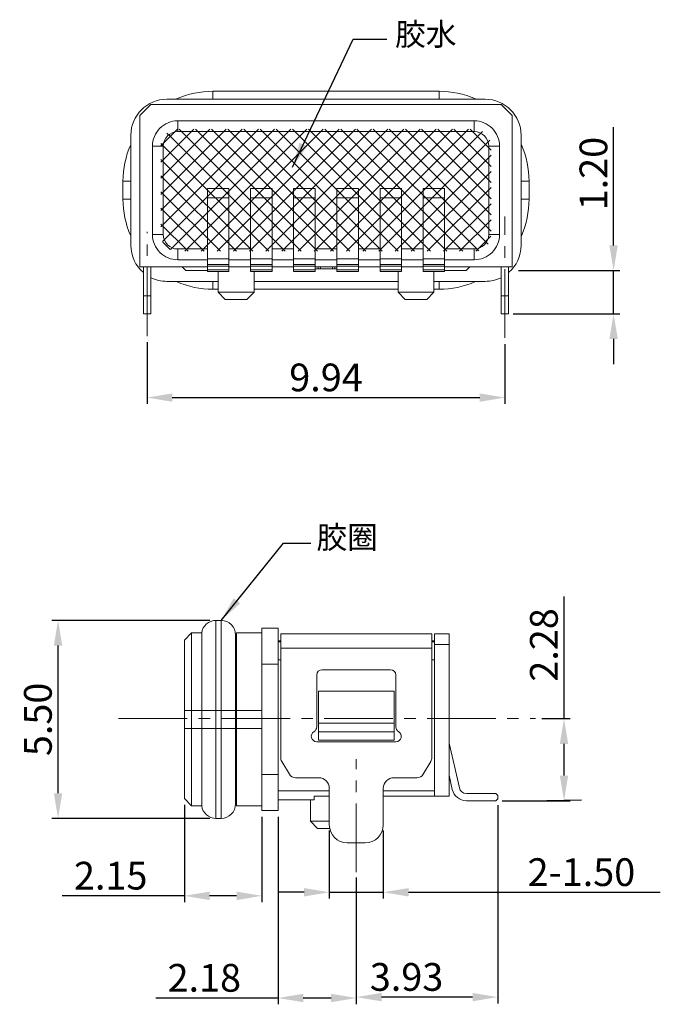
# Model space of a CAD drawing. Units: millimetres. Extents: x 1363 to 1475, y 345 to 425.
# Drawn here: x 1396 to 1414, y 375 to 403 of the extents above; entities that cross this region are included whole.
import ezdxf

# ---------------------------------------------------------------- set-up
doc = ezdxf.new("R2010")
doc.units = ezdxf.units.MM
doc.linetypes.add('CENTER2', pattern=[28.575, 19.05, -3.175, 3.175, -3.175])
doc.layers.add('4.文字', color=4, linetype='Continuous', lineweight=13)
doc.layers.add('center', color=1, linetype='CENTER2', lineweight=13)
doc.layers.add('DIM', color=3, linetype='Continuous')
doc.styles.add('ACISOTS', font='isocp.shx', dxfattribs={"bigfont": 'gbcbig.shx'})
doc.styles.add('ROMANS', font='romans')
doc.styles.add('宋體', font='txt')
doc.dimstyles.new('Micro_USB', dxfattribs={"dimscale": 1.3, "dimtxt": 0.45, "dimasz": 0.25, "dimexe": 0.15, "dimexo": 0.15, "dimgap": 0.08, "dimtad": 1, "dimzin": 0, "dimdsep": 46, "dimtxsty": 'ACISOTS', "dimcen": 0.5, "dimclrd": 256, "dimclre": 256, "dimclrt": 256, "dimadec": 0, "dimazin": 0, "dimtfac": 1, "dimtmove": 0, "dimatfit": 3, "dimfxl": 0.15, "dimtolj": 1, "dimtzin": 0, "dimarcsym": 0})

# ---------------------------------------------------------------- blocks, each defined once
blk = doc.blocks.new('*D140')
at = {"layer": 'Defpoints', "color": 0, "transparency": 16777216}
for p in [(1399.756, 393.828), (1409.696, 393.78), (1409.696, 392.117)]:
    blk.add_point(p, dxfattribs=at)
at = {"layer": 'DIM', "lineweight": -2, "transparency": 16777216}
for p, q in [((1399.756, 393.653), (1399.756, 391.942)), ((1409.696, 393.605), (1409.696, 391.942)), ((1400.456, 392.117), (1408.996, 392.117))]:
    blk.add_line(p, q, dxfattribs=at)
at = {"layer": 'DIM', "transparency": 16777216}
for points in [[(1400.456, 392.234), (1400.456, 392.001), (1399.756, 392.117)], [(1408.996, 392.234), (1408.996, 392.001), (1409.696, 392.117)]]:
    blk.add_solid(points, dxfattribs=at)
at = {"layer": 'DIM', "transparency": 16777216, "insert": (1404.726, 392.677), "char_height": 0.77, "attachment_point": 5, "style": 'ROMANS'}
blk.add_mtext('\\A1;9.94', dxfattribs=at)
blk = doc.blocks.new('*D141')
at = {"layer": 'Defpoints', "color": 0, "transparency": 16777216}
for p in [(1409.896, 395.645), (1409.746, 394.445), (1412.715, 394.445)]:
    blk.add_point(p, dxfattribs=at)
at = {"layer": 'DIM', "lineweight": -2, "transparency": 16777216}
for p, q in [((1412.715, 396.345), (1412.715, 399.632)), ((1410.071, 395.645), (1412.89, 395.645)), ((1412.715, 394.445), (1412.715, 395.645)), ((1409.921, 394.445), (1412.89, 394.445)), ((1412.715, 393.745), (1412.715, 393.045))]:
    blk.add_line(p, q, dxfattribs=at)
at = {"layer": 'DIM', "transparency": 16777216}
for points in [[(1412.598, 396.345), (1412.831, 396.345), (1412.715, 395.645)], [(1412.598, 393.745), (1412.831, 393.745), (1412.715, 394.445)]]:
    blk.add_solid(points, dxfattribs=at)
at = {"layer": 'DIM', "transparency": 16777216, "insert": (1412.155, 398.339), "char_height": 0.77, "attachment_point": 5, "rotation": 90, "style": 'ROMANS'}
blk.add_mtext('\\A1;1.20', dxfattribs=at)
blk = doc.blocks.new('*D153')
at = {"layer": 'Defpoints', "color": 0, "transparency": 16777216}
for p in [(1403.393, 380.649), (1405.568, 378.938), (1403.393, 375.44)]:
    blk.add_point(p, dxfattribs=at)
at = {"layer": 'DIM', "lineweight": -2, "transparency": 16777216}
for p, q in [((1403.393, 380.474), (1403.393, 375.265)), ((1405.568, 378.763), (1405.568, 375.265)), ((1403.393, 375.44), (1399.997, 375.44)), ((1404.868, 375.44), (1404.093, 375.44))]:
    blk.add_line(p, q, dxfattribs=at)
at = {"layer": 'DIM', "transparency": 16777216}
for points in [[(1404.093, 375.557), (1404.093, 375.323), (1403.393, 375.44)], [(1404.868, 375.557), (1404.868, 375.323), (1405.568, 375.44)]]:
    blk.add_solid(points, dxfattribs=at)
at = {"layer": 'DIM', "transparency": 16777216, "insert": (1401.345, 376), "char_height": 0.77, "attachment_point": 5, "style": 'ROMANS'}
blk.add_mtext('\\A1;2.18', dxfattribs=at)
blk = doc.blocks.new('*D149')
at = {"layer": 'Defpoints', "color": 0, "transparency": 16777216}
for p in [(1409.498, 380.969), (1405.568, 378.963), (1405.568, 375.465)]:
    blk.add_point(p, dxfattribs=at)
at = {"layer": 'DIM', "lineweight": -2, "transparency": 16777216}
for p, q in [((1409.498, 380.794), (1409.498, 375.29)), ((1405.568, 378.788), (1405.568, 375.29)), ((1408.798, 375.465), (1406.268, 375.465))]:
    blk.add_line(p, q, dxfattribs=at)
at = {"layer": 'DIM', "transparency": 16777216}
for points in [[(1406.268, 375.581), (1406.268, 375.348), (1405.568, 375.465)], [(1408.798, 375.581), (1408.798, 375.348), (1409.498, 375.465)]]:
    blk.add_solid(points, dxfattribs=at)
at = {"layer": 'DIM', "transparency": 16777216, "insert": (1406.964, 376.025), "char_height": 0.77, "attachment_point": 5, "style": 'ROMANS'}
blk.add_mtext('\\A1;3.93', dxfattribs=at)
blk = doc.blocks.new('*D154')
at = {"layer": 'Defpoints', "color": 0, "transparency": 16777216}
for p in [(1410.547, 383.199), (1411.338, 383.199), (1409.448, 380.919)]:
    blk.add_point(p, dxfattribs=at)
at = {"layer": 'DIM', "lineweight": -2, "transparency": 16777216}
for p, q in [((1411.338, 383.199), (1411.338, 386.596)), ((1410.722, 383.199), (1411.513, 383.199)), ((1411.338, 381.619), (1411.338, 382.499)), ((1409.623, 380.919), (1411.513, 380.919))]:
    blk.add_line(p, q, dxfattribs=at)
at = {"layer": 'DIM', "transparency": 16777216}
for points in [[(1411.221, 382.499), (1411.454, 382.499), (1411.338, 383.199)], [(1411.221, 381.619), (1411.454, 381.619), (1411.338, 380.919)]]:
    blk.add_solid(points, dxfattribs=at)
at = {"layer": 'DIM', "transparency": 16777216, "insert": (1410.778, 385.247), "char_height": 0.77, "attachment_point": 5, "rotation": 90, "style": 'ROMANS'}
blk.add_mtext('\\A1;2.28', dxfattribs=at)
blk = doc.blocks.new('*D150')
at = {"layer": 'Defpoints', "color": 0, "transparency": 16777216}
for p in [(1397.282, 385.929), (1401.67, 385.929), (1401.67, 380.429)]:
    blk.add_point(p, dxfattribs=at)
at = {"layer": 'DIM', "lineweight": -2, "transparency": 16777216}
for p, q in [((1401.495, 385.929), (1397.107, 385.929)), ((1397.282, 381.129), (1397.282, 385.229)), ((1401.495, 380.429), (1397.107, 380.429))]:
    blk.add_line(p, q, dxfattribs=at)
at = {"layer": 'DIM', "transparency": 16777216}
for points in [[(1397.165, 385.229), (1397.399, 385.229), (1397.282, 385.929)], [(1397.165, 381.129), (1397.399, 381.129), (1397.282, 380.429)]]:
    blk.add_solid(points, dxfattribs=at)
at = {"layer": 'DIM', "transparency": 16777216, "insert": (1396.722, 383.179), "char_height": 0.77, "attachment_point": 5, "rotation": 90, "style": 'ROMANS'}
blk.add_mtext('\\A1;5.50', dxfattribs=at)
blk = doc.blocks.new('*D151')
at = {"layer": 'Defpoints', "color": 0, "transparency": 16777216}
for p in [(1404.818, 380.269), (1406.318, 380.269), (1406.318, 378.376)]:
    blk.add_point(p, dxfattribs=at)
at = {"layer": 'DIM', "lineweight": -2, "transparency": 16777216}
for p, q in [((1404.818, 380.094), (1404.818, 378.201)), ((1406.318, 380.094), (1406.318, 378.201)), ((1404.118, 378.376), (1403.418, 378.376)), ((1404.818, 378.376), (1406.318, 378.376)), ((1407.018, 378.376), (1414.013, 378.376))]:
    blk.add_line(p, q, dxfattribs=at)
at = {"layer": 'DIM', "transparency": 16777216}
for points in [[(1404.118, 378.493), (1404.118, 378.26), (1404.818, 378.376)], [(1407.018, 378.493), (1407.018, 378.26), (1406.318, 378.376)]]:
    blk.add_solid(points, dxfattribs=at)
at = {"layer": 'DIM', "transparency": 16777216, "insert": (1411.821, 378.936), "char_height": 0.77, "attachment_point": 5, "style": 'ROMANS'}
blk.add_mtext('\\A1;2-1.50', dxfattribs=at)
blk = doc.blocks.new('*D152')
at = {"layer": 'Defpoints', "color": 0, "transparency": 16777216}
for p in [(1400.793, 380.979), (1402.943, 380.649), (1402.943, 378.278)]:
    blk.add_point(p, dxfattribs=at)
at = {"layer": 'DIM', "lineweight": -2, "transparency": 16777216}
for p, q in [((1400.793, 380.804), (1400.793, 378.103)), ((1402.943, 380.474), (1402.943, 378.103)), ((1400.793, 378.278), (1397.397, 378.278)), ((1402.243, 378.278), (1401.493, 378.278))]:
    blk.add_line(p, q, dxfattribs=at)
at = {"layer": 'DIM', "transparency": 16777216}
for points in [[(1401.493, 378.394), (1401.493, 378.161), (1400.793, 378.278)], [(1402.243, 378.394), (1402.243, 378.161), (1402.943, 378.278)]]:
    blk.add_solid(points, dxfattribs=at)
at = {"layer": 'DIM', "transparency": 16777216, "insert": (1398.745, 378.838), "char_height": 0.77, "attachment_point": 5, "style": 'ROMANS'}
blk.add_mtext('\\A1;2.15', dxfattribs=at)

msp = doc.modelspace()

# ---------------------------------------------------------------- hatches: boundary and pattern name
h = msp.add_hatch()
h.set_pattern_fill('ANSI37', color=256, scale=0.1, style=0)
h.set_pattern_definition([(45, (82.54838, 10.97134), (-0.2245064, 0.2245064), []), (135, (82.54838, 10.97134), (-0.2245064, -0.2245064), [])])
edge = h.paths.add_edge_path()
edge.add_line((1408.846, 396.18), (1400.606, 396.18))
edge.add_arc((1400.606, 396.645), 0.465, 179.9987, 270.0013)
edge.add_line((1400.141, 396.645), (1400.141, 399.105))
edge.add_arc((1400.606, 399.105), 0.465, 89.9987, 180.0013)
edge.add_line((1400.606, 399.57), (1408.846, 399.57))
edge.add_arc((1408.846, 399.105), 0.465, 359.9987, 450.0013)
edge.add_line((1409.311, 399.105), (1409.311, 396.645))
edge.add_arc((1408.846, 396.645), 0.465, 269.9987, 360.0013)

# ---------------------------------------------------------------- linework, layer by layer
at = {"color": 7, "linetype": 'Continuous', "lineweight": 15}
for p, q in [((1409.146, 400.405), (1400.306, 400.405)), ((1401.586, 400.625), (1401.586, 400.405)), ((1401.586, 400.625), (1407.866, 400.625)), ((1407.866, 400.405), (1407.866, 400.625)), ((1399.556, 399.955), (1399.856, 400.255)), ((1409.596, 400.255), (1399.856, 400.255)), ((1409.596, 400.255), (1409.896, 399.955)), ((1399.556, 399.955), (1399.556, 395.745)), ((1409.896, 395.745), (1409.896, 399.955)), ((1400.606, 399.805), (1400.606, 399.505)), ((1400.606, 399.805), (1408.846, 399.805)), ((1408.846, 399.505), (1408.846, 399.805)), ((1399.306, 396.345), (1399.306, 399.405)), ((1400.606, 399.505), (1408.846, 399.505)), ((1410.146, 399.405), (1410.146, 396.345)), ((1399.906, 396.645), (1399.906, 399.105)), ((1400.206, 399.105), (1399.906, 399.105)), ((1400.206, 396.645), (1400.206, 399.105)), ((1409.546, 399.105), (1409.246, 399.105)), ((1409.246, 399.105), (1409.246, 396.645)), ((1409.546, 399.105), (1409.546, 396.645)), ((1399.086, 397.625), (1399.086, 398.125)), ((1399.306, 398.125), (1399.086, 398.125)), ((1410.366, 398.125), (1410.146, 398.125)), ((1410.366, 398.125), (1410.366, 397.625)), ((1401.431, 395.615), (1401.431, 397.925)), ((1401.431, 397.925), (1402.031, 397.925)), ((1402.031, 397.665), (1401.431, 397.665)), ((1402.031, 395.615), (1402.031, 397.925)), ((1402.626, 395.615), (1402.626, 397.925)), ((1402.626, 397.925), (1403.226, 397.925)), ((1403.226, 397.665), (1402.626, 397.665)), ((1403.226, 395.615), (1403.226, 397.925)), ((1403.826, 395.615), (1403.826, 397.925)), ((1403.826, 397.925), (1404.426, 397.925)), ((1404.426, 397.665), (1403.826, 397.665)), ((1404.426, 395.615), (1404.426, 397.925)), ((1405.026, 395.615), (1405.026, 397.925)), ((1405.026, 397.925), (1405.626, 397.925)), ((1405.626, 397.665), (1405.026, 397.665)), ((1405.626, 395.615), (1405.626, 397.925)), ((1406.226, 397.925), (1406.826, 397.925)), ((1406.226, 395.615), (1406.226, 397.925)), ((1406.826, 397.665), (1406.226, 397.665)), ((1406.826, 395.615), (1406.826, 397.925)), ((1407.421, 397.925), (1408.021, 397.925)), ((1407.421, 395.615), (1407.421, 397.925)), ((1408.021, 397.665), (1407.421, 397.665)), ((1408.021, 395.615), (1408.021, 397.925)), ((1399.086, 397.625), (1399.306, 397.625)), ((1410.146, 397.625), (1410.366, 397.625)), ((1399.906, 396.645), (1400.206, 396.645)), ((1409.246, 396.645), (1409.546, 396.645)), ((1400.606, 396.245), (1400.606, 395.945)), ((1401.431, 396.245), (1400.606, 396.245)), ((1402.626, 396.245), (1402.031, 396.245)), ((1403.826, 396.245), (1403.226, 396.245)), ((1405.026, 396.245), (1404.426, 396.245)), ((1406.226, 396.245), (1405.626, 396.245)), ((1407.421, 396.245), (1406.826, 396.245)), ((1408.846, 396.245), (1408.021, 396.245)), ((1408.846, 395.945), (1408.846, 396.245)), ((1401.431, 395.745), (1399.556, 395.745)), ((1399.656, 395.745), (1399.656, 394.445)), ((1399.856, 394.445), (1399.856, 395.745)), ((1401.431, 395.945), (1400.606, 395.945)), ((1400.831, 395.645), (1400.731, 395.745)), ((1401.431, 395.97), (1402.031, 395.97)), ((1402.031, 395.815), (1401.431, 395.815)), ((1402.031, 395.765), (1401.431, 395.765)), ((1402.626, 395.945), (1402.031, 395.945)), ((1402.626, 395.745), (1402.031, 395.745)), ((1402.626, 395.97), (1403.226, 395.97)), ((1403.226, 395.815), (1402.626, 395.815)), ((1403.226, 395.765), (1402.626, 395.765)), ((1403.826, 395.945), (1403.226, 395.945)), ((1403.826, 395.745), (1403.226, 395.745)), ((1403.826, 395.97), (1404.426, 395.97)), ((1404.426, 395.815), (1403.826, 395.815)), ((1404.426, 395.765), (1403.826, 395.765)), ((1405.026, 395.945), (1404.426, 395.945)), ((1405.026, 395.745), (1404.426, 395.745)), ((1404.504, 395.745), (1404.504, 395.695)), ((1404.571, 395.745), (1404.571, 395.695)), ((1404.904, 395.745), (1404.904, 395.695)), ((1404.971, 395.745), (1404.971, 395.695)), ((1405.026, 395.97), (1405.626, 395.97)), ((1405.626, 395.815), (1405.026, 395.815)), ((1405.626, 395.765), (1405.026, 395.765)), ((1406.226, 395.945), (1405.626, 395.945)), ((1406.226, 395.745), (1405.626, 395.745)), ((1406.226, 395.97), (1406.826, 395.97)), ((1406.826, 395.815), (1406.226, 395.815)), ((1406.826, 395.765), (1406.226, 395.765)), ((1407.421, 395.945), (1406.826, 395.945)), ((1407.421, 395.745), (1406.826, 395.745)), ((1407.421, 395.97), (1408.021, 395.97)), ((1408.021, 395.815), (1407.421, 395.815)), ((1408.021, 395.765), (1407.421, 395.765)), ((1408.846, 395.945), (1408.021, 395.945)), ((1409.896, 395.745), (1408.021, 395.745)), ((1408.721, 395.745), (1408.621, 395.645)), ((1409.596, 394.445), (1409.596, 395.745)), ((1409.796, 394.445), (1409.796, 395.745)), ((1400.831, 395.645), (1401.431, 395.645)), ((1401.431, 395.665), (1402.031, 395.665)), ((1401.431, 395.615), (1402.031, 395.615)), ((1401.726, 395.615), (1401.726, 395.045)), ((1402.626, 395.665), (1403.226, 395.665)), ((1402.626, 395.615), (1403.226, 395.615)), ((1402.726, 395.615), (1402.726, 395.045)), ((1403.826, 395.665), (1404.426, 395.665)), ((1403.826, 395.615), (1404.426, 395.615)), ((1404.426, 395.695), (1405.026, 395.695)), ((1405.026, 395.665), (1405.626, 395.665)), ((1405.026, 395.615), (1405.626, 395.615)), ((1406.226, 395.665), (1406.826, 395.665)), ((1406.226, 395.615), (1406.826, 395.615)), ((1406.726, 395.615), (1406.726, 395.045)), ((1407.421, 395.665), (1408.021, 395.665)), ((1407.421, 395.615), (1408.021, 395.615)), ((1407.726, 395.615), (1407.726, 395.045)), ((1408.021, 395.645), (1408.621, 395.645)), ((1400.306, 395.345), (1401.726, 395.345)), ((1401.586, 395.345), (1401.586, 395.125)), ((1402.726, 395.345), (1406.726, 395.345)), ((1407.726, 395.345), (1409.146, 395.345)), ((1407.866, 395.125), (1407.866, 395.345)), ((1399.656, 394.945), (1399.856, 394.945)), ((1401.726, 395.125), (1401.586, 395.125)), ((1401.926, 394.845), (1401.726, 395.045)), ((1401.726, 395.045), (1402.726, 395.045)), ((1402.526, 394.845), (1402.726, 395.045)), ((1406.726, 395.125), (1402.726, 395.125)), ((1406.726, 395.045), (1407.726, 395.045)), ((1406.926, 394.845), (1406.726, 395.045)), ((1407.526, 394.845), (1407.726, 395.045)), ((1407.866, 395.125), (1407.726, 395.125)), ((1409.596, 394.945), (1409.796, 394.945)), ((1401.926, 394.845), (1402.526, 394.845)), ((1406.926, 394.845), (1407.526, 394.845)), ((1399.856, 394.445), (1399.656, 394.445)), ((1409.796, 394.445), (1409.596, 394.445)), ((1401.67, 385.929), (1401.67, 380.429)), ((1401.813, 385.929), (1401.67, 385.929)), ((1401.813, 380.429), (1401.813, 385.929)), ((1402.943, 385.709), (1402.943, 380.649)), ((1402.943, 385.709), (1403.393, 385.709)), ((1403.393, 380.649), (1403.393, 385.709)), ((1400.993, 385.579), (1400.793, 385.379)), ((1400.793, 385.379), (1400.793, 380.979)), ((1400.993, 385.579), (1400.993, 380.779)), ((1401.273, 385.579), (1400.993, 385.579)), ((1401.273, 380.779), (1401.273, 385.579)), ((1402.213, 380.829), (1402.213, 385.529)), ((1402.243, 380.779), (1402.243, 385.579)), ((1402.243, 385.579), (1402.943, 385.579)), ((1403.393, 385.364), (1403.468, 385.364)), ((1403.468, 382.114), (1403.468, 385.559)), ((1403.468, 385.559), (1407.668, 385.559)), ((1407.668, 382.114), (1407.668, 385.559)), ((1407.668, 385.364), (1407.743, 385.364)), ((1407.743, 381.049), (1407.743, 385.559)), ((1408.143, 385.559), (1407.743, 385.559)), ((1408.143, 381.049), (1408.143, 385.559)), ((1402.213, 385.179), (1402.243, 385.179)), ((1403.468, 385.334), (1403.393, 385.334)), ((1407.668, 385.159), (1403.468, 385.159)), ((1407.743, 385.334), (1407.668, 385.334)), ((1408.143, 385.259), (1407.743, 385.259)), ((1403.468, 384.834), (1403.393, 384.834)), ((1407.743, 384.834), (1407.668, 384.834)), ((1403.393, 384.709), (1402.943, 384.709)), ((1404.618, 384.559), (1406.518, 384.559)), ((1404.468, 382.969), (1404.468, 384.409)), ((1406.668, 384.409), (1406.668, 382.969)), ((1404.518, 382.599), (1404.518, 383.959)), ((1404.518, 383.959), (1406.618, 383.959)), ((1406.618, 382.599), (1406.618, 383.959)), ((1402.943, 383.429), (1400.793, 383.429)), ((1400.793, 382.929), (1402.943, 382.929)), ((1404.518, 383.078), (1406.618, 383.078)), ((1406.618, 382.836), (1404.518, 382.836)), ((1404.468, 382.559), (1406.668, 382.559)), ((1406.618, 382.599), (1404.518, 382.599)), ((1408.143, 382.517), (1408.43, 381.274)), ((1403.71, 381.656), (1403.497, 382.011)), ((1407.64, 382.011), (1407.427, 381.656)), ((1402.943, 381.649), (1403.393, 381.649)), ((1404.518, 381.559), (1403.882, 381.559)), ((1407.255, 381.559), (1406.618, 381.559)), ((1408.235, 381.229), (1408.143, 381.628)), ((1404.818, 380.249), (1404.818, 381.259)), ((1406.318, 381.259), (1406.318, 380.249)), ((1400.993, 380.779), (1400.793, 380.979)), ((1402.243, 381.179), (1402.213, 381.179)), ((1403.393, 381.199), (1404.818, 381.199)), ((1404.393, 381.049), (1404.818, 381.049)), ((1404.393, 380.949), (1404.393, 381.049)), ((1406.318, 381.199), (1407.743, 381.199)), ((1406.318, 381.049), (1408.143, 381.049)), ((1409.448, 381.119), (1408.625, 381.119)), ((1409.448, 381.119), (1409.498, 381.069)), ((1409.498, 380.969), (1409.498, 381.069)), ((1401.273, 380.779), (1400.993, 380.779)), ((1402.943, 380.779), (1402.243, 380.779)), ((1403.393, 380.949), (1404.393, 380.949)), ((1404.293, 380.949), (1404.293, 380.349)), ((1408.625, 380.919), (1409.448, 380.919)), ((1409.498, 380.969), (1409.448, 380.919)), ((1401.813, 380.429), (1401.67, 380.429)), ((1403.393, 380.649), (1402.943, 380.649)), ((1404.293, 380.349), (1404.818, 380.349)), ((1404.493, 380.149), (1404.293, 380.349)), ((1404.493, 380.149), (1404.83, 380.149)), ((1405.818, 379.749), (1405.318, 379.749))]:
    msp.add_line(p, q, dxfattribs=at)
for centre, radius, start, end in [((1400.306, 399.405), 1, 90, 180), ((1401.586, 398.125), 2.5, 90, 113.8536), ((1407.866, 398.125), 2.5, 66.1464, 90), ((1409.146, 399.405), 1, 0, 90), ((1400.606, 399.105), 0.7, 89.9914, 179.9932), ((1408.846, 399.105), 0.7, 359.9914, 89.9932), ((1400.606, 399.105), 0.4, 89.9971, 180.0003), ((1408.846, 399.105), 0.4, 359.9972, 90.0003), ((1401.586, 398.125), 2.5, 156.1464, 180), ((1407.866, 398.125), 2.5, 0, 23.8536), ((1401.586, 397.625), 2.5, 180, 203.8536), ((1407.866, 397.625), 2.5, 336.1464, 0), ((1400.606, 396.645), 0.7, 179.9914, 269.9932), ((1400.606, 396.645), 0.4, 179.9971, 270.0002), ((1408.846, 396.645), 0.7, 269.9914, 359.9932), ((1408.846, 396.645), 0.4, 270.0007, 0.0037), ((1400.306, 396.345), 1, 180, 229.2355), ((1409.146, 396.345), 1, 310.7644, 0), ((1400.306, 396.345), 1, 243.1227, 270), ((1401.586, 397.625), 2.5, 246.1464, 270), ((1407.866, 397.625), 2.5, 270, 293.8536), ((1409.146, 396.345), 1, 270, 296.8773), ((1401.67, 385.529), 0.4, 90, 172.8192), ((1401.813, 385.529), 0.4, 0, 90), ((1404.618, 384.409), 0.15, 90, 180), ((1406.518, 384.409), 0.15, 0, 90), ((1404.318, 382.969), 0.15, 300, 0), ((1406.818, 382.969), 0.15, 180, 240), ((1404.468, 382.709), 0.15, 120, 270), ((1406.668, 382.709), 0.15, 270, 60), ((1403.668, 382.114), 0.2, 180, 210.9638), ((1407.468, 382.114), 0.2, 329.0362, 0), ((1403.882, 381.759), 0.2, 210.9638, 270), ((1404.518, 381.259), 0.3, 0, 90), ((1406.618, 381.259), 0.3, 90, 180), ((1407.255, 381.759), 0.2, 270, 329.0362), ((1408.625, 381.319), 0.2, 193, 270), ((1408.625, 381.319), 0.4, 193, 270), ((1401.67, 380.829), 0.4, 187.1808, 270), ((1401.813, 380.829), 0.4, 270, 360), ((1405.318, 380.249), 0.5, 180, 270), ((1405.818, 380.249), 0.5, 270, 0)]:
    msp.add_arc(centre, radius, start, end, dxfattribs=at)
at = {"layer": 'center', "ltscale": 0.1}
for p, q in [((1409.696, 393.78), (1409.696, 397.15)), ((1399.756, 393.828), (1399.756, 396.719)), ((1398.964, 383.199), (1410.547, 383.199)), ((1405.568, 378.938), (1405.568, 382.076))]:
    msp.add_line(p, q, dxfattribs=at)
at = {"layer": 'DIM'}
msp.add_line((1410.379, 380.919), (1411.822, 380.949), dxfattribs=at)

# ---------------------------------------------------------------- texts
at = {"layer": '4.文字', "char_height": 0.625, "attachment_point": 3, "style": '宋體'}
for s, insert in [('胶水', (1408.35, 402.523)), ('胶圈', (1406.166, 388.55))]:
    msp.add_mtext(s, dxfattribs=dict(at, insert=insert))

# ---------------------------------------------------------------- dimensions: what is measured, and where the dimension line sits
at = {"layer": 'DIM'}
dim = msp.add_linear_dim(base=(1412.715, 394.445), p1=(1409.896, 395.645), p2=(1409.746, 394.445), angle=90, dimstyle='Micro_USB', override={"dimscale": 0.35, "dimtxt": 2.2, "dimasz": 2, "dimexe": 0.5, "dimexo": 0.5, "dimgap": 0.5, "dimtxsty": 'ROMANS', "dimarcsym": 1}, dxfattribs=at)
dim.commit()
dim.dimension.update_dxf_attribs({"geometry": '*D141', "text_midpoint": (1412.715, 398.339), "dimtype": 160})
for base, p1, p2, picture, middle in [((1409.696, 392.117), (1399.756, 393.828), (1409.696, 393.78), '*D140', (1404.726, 392.677)), ((1403.393396195, 375.439880586), (1405.568396195, 378.938352428), (1403.393396195, 380.648936711), '*D153', (1401.345062862, 375.999880586))]:
    dim = msp.add_linear_dim(base=base, p1=p1, p2=p2, dimstyle='Micro_USB', override={"dimscale": 0.35, "dimtxt": 2.2, "dimasz": 2, "dimexe": 0.5, "dimexo": 0.5, "dimgap": 0.5, "dimtxsty": 'ROMANS', "dimarcsym": 1}, dxfattribs=at)
    dim.commit()
    dim.dimension.update_dxf_attribs({"geometry": picture, "text_midpoint": middle})
for base, p1, p2, picture, middle in [((1411.338, 383.199), (1409.448, 380.919), (1410.547, 383.199), '*D154', (1410.778, 385.247)), ((1397.282, 385.929), (1401.67, 380.429), (1401.67, 385.929), '*D150', (1396.722, 383.179))]:
    dim = msp.add_linear_dim(base=base, p1=p1, p2=p2, angle=90, dimstyle='Micro_USB', override={"dimscale": 0.35, "dimtxt": 2.2, "dimasz": 2, "dimexe": 0.5, "dimexo": 0.5, "dimgap": 0.5, "dimtxsty": 'ROMANS', "dimarcsym": 1}, dxfattribs=at)
    dim.commit()
    dim.dimension.update_dxf_attribs({"geometry": picture, "text_midpoint": middle})
for base, p1, p2, picture, middle in [((1402.943, 378.278), (1400.793, 380.979), (1402.943, 380.649), '*D152', (1398.745, 378.278)), ((1405.568, 375.465), (1409.498, 380.969), (1405.568, 378.963), '*D149', (1406.964, 375.465))]:
    dim = msp.add_linear_dim(base=base, p1=p1, p2=p2, dimstyle='Micro_USB', override={"dimscale": 0.35, "dimtxt": 2.2, "dimasz": 2, "dimexe": 0.5, "dimexo": 0.5, "dimgap": 0.5, "dimtxsty": 'ROMANS', "dimarcsym": 1}, dxfattribs=at)
    dim.commit()
    dim.dimension.update_dxf_attribs({"geometry": picture, "text_midpoint": middle, "dimtype": 160})
dim = msp.add_linear_dim(base=(1406.318, 378.376), p1=(1404.818, 380.269), p2=(1406.318, 380.269), text='2-<>', dimstyle='Micro_USB', override={"dimscale": 0.35, "dimtxt": 2.2, "dimasz": 2, "dimexe": 0.5, "dimexo": 0.5, "dimgap": 0.5, "dimtxsty": 'ROMANS', "dimarcsym": 1}, dxfattribs=at)
dim.commit()
dim.dimension.update_dxf_attribs({"geometry": '*D151', "text_midpoint": (1411.821, 378.376), "dimtype": 160})

# ---------------------------------------------------------------- leaders
for points in [[(1403.795, 398.513), (1405.483, 402.072), (1406.412, 402.072)], [(1401.813, 385.929), (1403.543, 388.07), (1404.303, 388.07)]]:
    msp.add_leader(points, dimstyle='Micro_USB', override={"dimscale": 0.35, "dimtxt": 2.2, "dimasz": 2, "dimexe": 0.5, "dimexo": 0.5, "dimgap": 0.5, "dimtxsty": 'ROMANS', "dimarcsym": 1}, dxfattribs=at)

doc.saveas('drawing.dxf')
